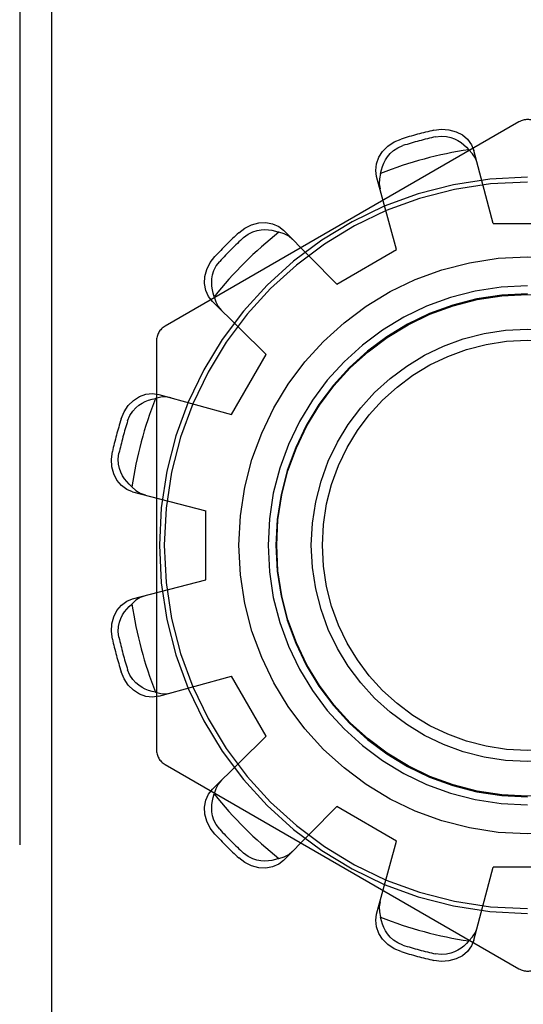
# Model space of a CAD drawing. Units: inches. Extents: x -58 to 66, y -35 to 46.
# Drawn here: x -25 to -25, y -1 to -1 of the extents above; entities that cross this region are included whole.
import ezdxf

# ---------------------------------------------------------------- set-up
doc = ezdxf.new("R2010")
doc.units = ezdxf.units.IN
doc.header["$MEASUREMENT"] = 0
for name, pattern in [('AI-Linetype-1076', [9.346411, 4.673205, -4.673205]), ('AI-Linetype-1077', [9.346411, 4.673205, -4.673205]), ('AI-Linetype-1078', [9.346411, 4.673205, -4.673205]), ('AI-Linetype-1080', [9.346411, 4.673205, -4.673205]), ('AI-Linetype-1081', [9.346411, 4.673205, -4.673205]), ('AI-Linetype-1082', [9.346411, 4.673205, -4.673205]), ('AI-Linetype-1083', [9.346411, 4.673205, -4.673205]), ('AI-Linetype-1085', [9.346411, 4.673205, -4.673205]), ('AI-Linetype-1086', [9.346411, 4.673205, -4.673205]), ('AI-Linetype-1095', [9.346411, 4.673205, -4.673205]), ('AI-Linetype-1096', [9.346411, 4.673205, -4.673205]), ('AI-Linetype-1097', [9.346411, 4.673205, -4.673205]), ('AI-Linetype-1100', [9.346411, 4.673205, -4.673205]), ('AI-Linetype-1101', [9.346411, 4.673205, -4.673205]), ('AI-Linetype-1102', [9.346411, 4.673205, -4.673205]), ('AI-Linetype-1104', [9.346411, 4.673205, -4.673205]), ('AI-Linetype-1105', [9.346411, 4.673205, -4.673205]), ('AI-Linetype-1106', [9.346411, 4.673205, -4.673205]), ('AI-Linetype-1112', [9.346411, 4.673205, -4.673205]), ('AI-Linetype-1114', [9.346411, 4.673205, -4.673205]), ('AI-Linetype-1115', [9.346411, 4.673205, -4.673205]), ('AI-Linetype-1116', [9.346411, 4.673205, -4.673205]), ('AI-Linetype-1117', [9.346411, 4.673205, -4.673205]), ('AI-Linetype-1118', [9.346411, 4.673205, -4.673205]), ('AI-Linetype-1119', [9.346411, 4.673205, -4.673205]), ('AI-Linetype-1120', [9.346411, 4.673205, -4.673205]), ('AI-Linetype-1121', [9.346411, 4.673205, -4.673205]), ('AI-Linetype-1122', [9.346411, 4.673205, -4.673205]), ('AI-Linetype-1123', [9.346411, 4.673205, -4.673205]), ('AI-Linetype-1124', [9.346411, 4.673205, -4.673205]), ('AI-Linetype-113', [9.346411, 4.673205, -4.673205]), ('AI-Linetype-345', [9.346411, 4.673205, -4.673205]), ('AI-Linetype-346', [9.346411, 4.673205, -4.673205]), ('AI-Linetype-4', [9.346411, 4.673205, -4.673205]), ('AI-Linetype-454', [9.346411, 4.673205, -4.673205]), ('AI-Linetype-533', [9.346411, 4.673205, -4.673205]), ('AI-Linetype-65', [9.346411, 4.673205, -4.673205]), ('AI-Linetype-667', [9.346411, 4.673205, -4.673205]), ('AI-Linetype-668', [9.346411, 4.673205, -4.673205]), ('AI-Linetype-669', [9.346411, 4.673205, -4.673205]), ('AI-Linetype-679', [9.346411, 4.673205, -4.673205]), ('AI-Linetype-682', [9.346411, 4.673205, -4.673205]), ('AI-Linetype-683', [9.346411, 4.673205, -4.673205]), ('AI-Linetype-685', [9.346411, 4.673205, -4.673205]), ('AI-Linetype-687', [9.346411, 4.673205, -4.673205]), ('AI-Linetype-690', [9.346411, 4.673205, -4.673205]), ('AI-Linetype-696', [9.346411, 4.673205, -4.673205]), ('AI-Linetype-697', [9.346411, 4.673205, -4.673205]), ('AI-Linetype-699', [9.346411, 4.673205, -4.673205]), ('AI-Linetype-701', [9.346411, 4.673205, -4.673205]), ('AI-Linetype-704', [9.346411, 4.673205, -4.673205]), ('AI-Linetype-705', [9.346411, 4.673205, -4.673205]), ('AI-Linetype-706', [9.346411, 4.673205, -4.673205]), ('AI-Linetype-707', [9.346411, 4.673205, -4.673205]), ('AI-Linetype-710', [9.346411, 4.673205, -4.673205]), ('AI-Linetype-713', [9.346411, 4.673205, -4.673205]), ('AI-Linetype-714', [9.346411, 4.673205, -4.673205]), ('AI-Linetype-729', [9.346411, 4.673205, -4.673205]), ('AI-Linetype-731', [9.346411, 4.673205, -4.673205]), ('AI-Linetype-733', [9.346411, 4.673205, -4.673205]), ('AI-Linetype-735', [9.346411, 4.673205, -4.673205]), ('AI-Linetype-737', [9.346411, 4.673205, -4.673205]), ('AI-Linetype-744', [9.346411, 4.673205, -4.673205]), ('AI-Linetype-746', [9.346411, 4.673205, -4.673205]), ('AI-Linetype-747', [9.346411, 4.673205, -4.673205]), ('AI-Linetype-755', [9.346411, 4.673205, -4.673205]), ('AI-Linetype-759', [9.346411, 4.673205, -4.673205]), ('AI-Linetype-761', [9.346411, 4.673205, -4.673205]), ('AI-Linetype-767', [9.346411, 4.673205, -4.673205]), ('AI-Linetype-768', [9.346411, 4.673205, -4.673205]), ('AI-Linetype-809', [9.346411, 4.673205, -4.673205]), ('AI-Linetype-810', [9.346411, 4.673205, -4.673205]), ('AI-Linetype-812', [9.346411, 4.673205, -4.673205]), ('AI-Linetype-814', [9.346411, 4.673205, -4.673205]), ('AI-Linetype-817', [9.346411, 4.673205, -4.673205]), ('AI-Linetype-819', [9.346411, 4.673205, -4.673205]), ('AI-Linetype-840', [9.346411, 4.673205, -4.673205]), ('AI-Linetype-843', [9.346411, 4.673205, -4.673205]), ('AI-Linetype-849', [9.346411, 4.673205, -4.673205]), ('AI-Linetype-865', [9.346411, 4.673205, -4.673205]), ('AI-Linetype-867', [9.346411, 4.673205, -4.673205]), ('AI-Linetype-869', [9.346411, 4.673205, -4.673205]), ('AI-Linetype-870', [9.346411, 4.673205, -4.673205]), ('AI-Linetype-885', [9.346411, 4.673205, -4.673205]), ('AI-Linetype-886', [9.346411, 4.673205, -4.673205]), ('AI-Linetype-888', [9.346411, 4.673205, -4.673205]), ('AI-Linetype-896', [9.346411, 4.673205, -4.673205]), ('AI-Linetype-930', [9.346411, 4.673205, -4.673205]), ('AI-Linetype-933', [9.346411, 4.673205, -4.673205]), ('AI-Linetype-935', [9.346411, 4.673205, -4.673205])]:
    doc.linetypes.add(name, pattern=pattern)
doc.layers.add('DEFAULT_2', color=7, linetype='Continuous')

# ---------------------------------------------------------------- blocks, each defined once
blk = doc.blocks.new('block 222')
at = {"color": 253, "linetype": 'AI-Linetype-4', "lineweight": 25}
blk.add_lwpolyline([(-25.09474, -1.32213), (-25.11475, -1.28749)], dxfattribs=at)
blk = doc.blocks.new('block 291')
at = {"color": 253, "linetype": 'AI-Linetype-65', "lineweight": 25}
blk.add_lwpolyline([(-25.01934, -1.38289), (-25.05398, -1.36289)], dxfattribs=at)
blk = doc.blocks.new('block 339')
at = {"color": 253, "linetype": 'AI-Linetype-113', "lineweight": 25}
blk.add_lwpolyline([(-25.12967, -1.23181), (-25.12967, -1.19181)], dxfattribs=at)
blk = doc.blocks.new('block 574')
at = {"color": 253, "linetype": 'AI-Linetype-345', "lineweight": 25}
blk.add_lwpolyline([(-24.92367, -1.39781), (-24.96366, -1.39781)], dxfattribs=at)
blk = doc.blocks.new('block 575')
at = {"color": 253, "linetype": 'AI-Linetype-346', "lineweight": 25}
blk.add_lwpolyline([(-24.96366, -1.02581), (-24.92367, -1.02581)], dxfattribs=at)
blk = doc.blocks.new('block 683')
at = {"color": 253, "linetype": 'AI-Linetype-454', "lineweight": 25}
blk.add_lwpolyline([(-25.11475, -1.13614), (-25.09474, -1.10149)], dxfattribs=at)
blk = doc.blocks.new('block 767')
at = {"color": 253, "linetype": 'AI-Linetype-533', "lineweight": 25}
blk.add_lwpolyline([(-25.05398, -1.06074), (-25.01934, -1.04073)], dxfattribs=at)
blk = doc.blocks.new('block 1384')
at = {"layer": 'DEFAULT_2', "color": 253, "linetype": 'AI-Linetype-667', "lineweight": 25}
blk.add_lwpolyline([(-25.1258, -1.07084), (-25.12807, -1.06797), (-25.12962, -1.06444), (-25.1303, -1.06052), (-25.1301, -1.05648), (-25.129, -1.05234), (-25.12703, -1.04838), (-25.12438, -1.04491)], dxfattribs=at)
blk = doc.blocks.new('block 1385')
at = {"layer": 'DEFAULT_2', "color": 253, "linetype": 'AI-Linetype-668', "lineweight": 25}
blk.add_lwpolyline([(-25.12438, -1.37872), (-25.12703, -1.37524), (-25.129, -1.37128), (-25.1301, -1.36715), (-25.1303, -1.3631), (-25.12962, -1.35919), (-25.12807, -1.35566), (-25.1258, -1.35278)], dxfattribs=at)
blk = doc.blocks.new('block 1386')
at = {"layer": 'DEFAULT_2', "color": 253, "linetype": 'AI-Linetype-669', "lineweight": 25}
blk.add_lwpolyline([(-25.1216, -1.37595), (-25.12359, -1.37329), (-25.1249, -1.37066), (-25.12567, -1.36819), (-25.12607, -1.36587), (-25.12621, -1.36369), (-25.12612, -1.3616), (-25.12584, -1.35954), (-25.12538, -1.35752), (-25.12476, -1.35552)], dxfattribs=at)
blk = doc.blocks.new('block 1396')
at = {"layer": 'DEFAULT_2', "color": 253, "linetype": 'AI-Linetype-679', "lineweight": 25}
blk.add_lwpolyline([(-25.15316, -1.33854), (-24.94866, -1.45661)], dxfattribs=at)
blk = doc.blocks.new('block 1399')
at = {"layer": 'DEFAULT_2', "color": 253, "linetype": 'AI-Linetype-682', "lineweight": 25}
blk.add_lwpolyline([(-25.07945, -1.03493), (-25.0817, -1.03307), (-25.08438, -1.03163), (-25.08738, -1.03072)], dxfattribs=at)
blk = doc.blocks.new('block 1400')
at = {"layer": 'DEFAULT_2', "color": 253, "linetype": 'AI-Linetype-683', "lineweight": 25}
blk.add_lwpolyline([(-25.17235, -1.1779), (-25.17389, -1.17649), (-25.1753, -1.17495), (-25.17657, -1.17331), (-25.17769, -1.17154), (-25.17868, -1.16958), (-25.17948, -1.16737), (-25.18004, -1.16485), (-25.18023, -1.16192), (-25.17982, -1.15862)], dxfattribs=at)
blk = doc.blocks.new('block 1402')
at = {"layer": 'DEFAULT_2', "color": 253, "linetype": 'AI-Linetype-685', "lineweight": 25}
blk.add_lwpolyline([(-25.17235, -1.1779), (-25.17006, -1.18004), (-25.16748, -1.18164), (-25.16475, -1.18266)], dxfattribs=at)
blk = doc.blocks.new('block 1404')
at = {"layer": 'DEFAULT_2', "color": 253, "linetype": 'AI-Linetype-687', "lineweight": 25}
blk.add_lwpolyline([(-25.09474, -1.10149), (-25.1258, -1.07084)], dxfattribs=at)
blk = doc.blocks.new('block 1407')
at = {"layer": 'DEFAULT_2', "color": 253, "linetype": 'AI-Linetype-690', "lineweight": 25}
blk.add_lwpolyline([(-25.05398, -1.06074), (-25.08464, -1.02968)], dxfattribs=at)
blk = doc.blocks.new('block 1413')
at = {"layer": 'DEFAULT_2', "color": 253, "linetype": 'AI-Linetype-696', "lineweight": 25}
blk.add_lwpolyline([(-24.97281, -0.99072), (-24.97383, -0.988), (-24.97543, -0.98542), (-24.97758, -0.98313)], dxfattribs=at)
blk = doc.blocks.new('block 1414')
at = {"layer": 'DEFAULT_2', "color": 253, "linetype": 'AI-Linetype-697', "lineweight": 25}
blk.add_lwpolyline([(-25.12476, -1.0681), (-25.12538, -1.06611), (-25.12584, -1.06407), (-25.12612, -1.06203), (-25.12621, -1.05992), (-25.12607, -1.05773), (-25.12566, -1.05542), (-25.12489, -1.05295), (-25.12359, -1.05032), (-25.1216, -1.04768)], dxfattribs=at)
blk = doc.blocks.new('block 1416')
at = {"layer": 'DEFAULT_2', "color": 253, "linetype": 'AI-Linetype-699', "lineweight": 25}
blk.add_lwpolyline([(-25.12476, -1.0681), (-25.12385, -1.0711), (-25.12241, -1.07377), (-25.12055, -1.07602)], dxfattribs=at)
blk = doc.blocks.new('block 1418')
at = {"layer": 'DEFAULT_2', "color": 253, "linetype": 'AI-Linetype-701', "lineweight": 25}
blk.add_lwpolyline([(-25.01934, -1.04073), (-25.03091, -0.99866)], dxfattribs=at)
blk = doc.blocks.new('block 1421')
at = {"layer": 'DEFAULT_2', "color": 253, "linetype": 'AI-Linetype-704', "lineweight": 25}
blk.add_lwpolyline([(-24.96366, -1.02581), (-24.97468, -0.98359)], dxfattribs=at)
blk = doc.blocks.new('block 1422')
at = {"layer": 'DEFAULT_2', "color": 253, "linetype": 'AI-Linetype-705', "lineweight": 25}
blk.add_lwpolyline([(-25.03091, -0.99866), (-25.03143, -0.99504), (-25.03102, -0.99121), (-25.02966, -0.98747), (-25.02745, -0.98406), (-25.02443, -0.98104), (-25.02075, -0.9786), (-25.01672, -0.97692)], dxfattribs=at)
blk = doc.blocks.new('block 1423')
at = {"layer": 'DEFAULT_2', "color": 253, "linetype": 'AI-Linetype-706', "lineweight": 25}
blk.add_lwpolyline([(-25.18362, -1.26599), (-25.18418, -1.26165), (-25.18391, -1.25724), (-25.18279, -1.25312), (-25.18095, -1.24951), (-25.17839, -1.24646), (-25.17528, -1.24418), (-25.17189, -1.24282)], dxfattribs=at)
blk = doc.blocks.new('block 1424')
at = {"layer": 'DEFAULT_2', "color": 253, "linetype": 'AI-Linetype-707', "lineweight": 25}
blk.add_lwpolyline([(-25.17982, -1.26499), (-25.18023, -1.26169), (-25.18004, -1.25876), (-25.17948, -1.25624), (-25.17867, -1.25403), (-25.17769, -1.25208), (-25.17657, -1.2503), (-25.17529, -1.24866), (-25.17388, -1.24714), (-25.17235, -1.24573)], dxfattribs=at)
blk = doc.blocks.new('block 1427')
at = {"layer": 'DEFAULT_2', "color": 253, "linetype": 'AI-Linetype-710', "lineweight": 25}
blk.add_lwpolyline([(-25.23716, 3.28819), (-25.23716, -5.72072)], dxfattribs=at)
blk = doc.blocks.new('block 1430')
at = {"layer": 'DEFAULT_2', "color": 253, "linetype": 'AI-Linetype-713', "lineweight": 25}
blk.add_lwpolyline([(-25.21879, -0.75526), (-25.21879, -1.66835)], dxfattribs=at)
blk = doc.blocks.new('block 1431')
at = {"layer": 'DEFAULT_2', "color": 253, "linetype": 'AI-Linetype-714', "lineweight": 25}
blk.add_lwpolyline([(-25.15816, -1.09374), (-25.15816, -1.32987)], dxfattribs=at)
blk = doc.blocks.new('block 1446')
at = {"layer": 'DEFAULT_2', "color": 253, "linetype": 'AI-Linetype-729', "lineweight": 25}
blk.add_lwpolyline([(-25.17189, -1.1808), (-25.12967, -1.19181)], dxfattribs=at)
blk = doc.blocks.new('block 1448')
at = {"layer": 'DEFAULT_2', "color": 253, "linetype": 'AI-Linetype-731', "lineweight": 25}
blk.add_lwpolyline([(-25.15682, -1.12457), (-25.11475, -1.13614)], dxfattribs=at)
blk = doc.blocks.new('block 1450')
at = {"layer": 'DEFAULT_2', "color": 253, "linetype": 'AI-Linetype-733', "lineweight": 25}
blk.add_lwpolyline([(-25.17189, -1.1808), (-25.17528, -1.17944), (-25.17839, -1.17716), (-25.18095, -1.17411), (-25.18279, -1.17051), (-25.18391, -1.16637), (-25.18418, -1.16196), (-25.18362, -1.15763)], dxfattribs=at)
blk = doc.blocks.new('block 1452')
at = {"layer": 'DEFAULT_2', "color": 253, "linetype": 'AI-Linetype-735', "lineweight": 25}
blk.add_lwpolyline([(-25.01672, -1.44671), (-25.02075, -1.44503), (-25.02443, -1.44259), (-25.02745, -1.43956), (-25.02966, -1.43616), (-25.03102, -1.43241), (-25.03143, -1.42859), (-25.03091, -1.42497)], dxfattribs=at)
blk = doc.blocks.new('block 1454')
at = {"layer": 'DEFAULT_2', "color": 253, "linetype": 'AI-Linetype-737', "lineweight": 25}
blk.add_lwpolyline([(-25.01569, -1.44293), (-25.01875, -1.44162), (-25.0212, -1.44), (-25.0231, -1.43825), (-25.0246, -1.43644), (-25.02581, -1.43461), (-25.02678, -1.43275), (-25.02757, -1.43084), (-25.02818, -1.42885), (-25.02863, -1.42681)], dxfattribs=at)
blk = doc.blocks.new('block 1461')
at = {"layer": 'DEFAULT_2', "color": 253, "linetype": 'AI-Linetype-744', "lineweight": 25}
blk.add_lwpolyline([(-25.02896, -1.41785), (-25.02945, -1.42074), (-25.02935, -1.42376), (-25.02863, -1.42681)], dxfattribs=at)
blk = doc.blocks.new('block 1463')
at = {"layer": 'DEFAULT_2', "color": 253, "linetype": 'AI-Linetype-746', "lineweight": 25}
blk.add_lwpolyline([(-25.02863, -0.9968), (-25.02818, -0.99476), (-25.02757, -0.99278), (-25.02677, -0.99086), (-25.0258, -0.989), (-25.02459, -0.98717), (-25.02308, -0.98537), (-25.02118, -0.98362), (-25.01874, -0.982), (-25.01569, -0.9807)], dxfattribs=at)
blk = doc.blocks.new('block 1464')
at = {"layer": 'DEFAULT_2', "color": 253, "linetype": 'AI-Linetype-747', "lineweight": 25}
blk.add_lwpolyline([(-25.02863, -0.9968), (-25.02935, -0.99986), (-25.02945, -1.00289), (-25.02896, -1.00578)], dxfattribs=at)
blk = doc.blocks.new('block 1472')
at = {"layer": 'DEFAULT_2', "color": 253, "linetype": 'AI-Linetype-755', "lineweight": 25}
blk.add_lwpolyline([(-25.1497, -1.12652), (-25.15258, -1.12603), (-25.15561, -1.12613), (-25.15866, -1.12684)], dxfattribs=at)
blk = doc.blocks.new('block 1476')
at = {"layer": 'DEFAULT_2', "color": 253, "linetype": 'AI-Linetype-759', "lineweight": 25}
blk.add_lwpolyline([(-25.15866, -1.29678), (-25.16071, -1.29633), (-25.16269, -1.29571), (-25.16462, -1.29492), (-25.16648, -1.29395), (-25.16831, -1.29274), (-25.17011, -1.29123), (-25.17185, -1.28932), (-25.17348, -1.28689), (-25.17478, -1.28384)], dxfattribs=at)
blk = doc.blocks.new('block 1478')
at = {"layer": 'DEFAULT_2', "color": 253, "linetype": 'AI-Linetype-761', "lineweight": 25}
blk.add_lwpolyline([(-25.15866, -1.29678), (-25.15561, -1.2975), (-25.15258, -1.29759), (-25.1497, -1.29711)], dxfattribs=at)
blk = doc.blocks.new('block 1484')
at = {"layer": 'DEFAULT_2', "color": 253, "linetype": 'AI-Linetype-767', "lineweight": 25}
blk.add_lwpolyline([(-24.97468, -1.44004), (-24.96366, -1.39781)], dxfattribs=at)
blk = doc.blocks.new('block 1485')
at = {"layer": 'DEFAULT_2', "color": 253, "linetype": 'AI-Linetype-768', "lineweight": 25}
blk.add_lwpolyline([(-25.03091, -1.42497), (-25.01934, -1.38289)], dxfattribs=at)
blk = doc.blocks.new('block 1526')
at = {"layer": 'DEFAULT_2', "color": 253, "linetype": 'AI-Linetype-809', "lineweight": 25}
blk.add_lwpolyline([(-24.97468, -1.44004), (-24.97603, -1.44343), (-24.97831, -1.44653), (-24.98136, -1.4491), (-24.98497, -1.45094), (-24.9891, -1.45205), (-24.99351, -1.45232), (-24.99784, -1.45177)], dxfattribs=at)
blk = doc.blocks.new('block 1527')
at = {"layer": 'DEFAULT_2', "color": 253, "linetype": 'AI-Linetype-810', "lineweight": 25}
blk.add_lwpolyline([(-25.17856, -1.13875), (-25.17688, -1.13472), (-25.17444, -1.13104), (-25.17141, -1.12802), (-25.16801, -1.12581), (-25.16427, -1.12446), (-25.16043, -1.12404), (-25.15682, -1.12457)], dxfattribs=at)
blk = doc.blocks.new('block 1529')
at = {"layer": 'DEFAULT_2', "color": 253, "linetype": 'AI-Linetype-812', "lineweight": 25}
blk.add_lwpolyline([(-25.17478, -1.13978), (-25.17348, -1.13672), (-25.17184, -1.13428), (-25.17009, -1.13238), (-25.16829, -1.13087), (-25.16646, -1.12967), (-25.16461, -1.12869), (-25.16269, -1.1279), (-25.1607, -1.12729), (-25.15866, -1.12684)], dxfattribs=at)
blk = doc.blocks.new('block 1531')
at = {"layer": 'DEFAULT_2', "color": 253, "linetype": 'AI-Linetype-814', "lineweight": 25}
blk.add_lwpolyline([(-25.15682, -1.29906), (-25.16043, -1.29959), (-25.16427, -1.29917), (-25.16801, -1.2978), (-25.17141, -1.2956), (-25.17444, -1.29259), (-25.17688, -1.2889), (-25.17856, -1.28487)], dxfattribs=at)
blk = doc.blocks.new('block 1534')
at = {"layer": 'DEFAULT_2', "color": 253, "linetype": 'AI-Linetype-817', "lineweight": 25}
blk.add_lwpolyline([(-24.99784, -0.97186), (-24.99351, -0.97129), (-24.9891, -0.97157), (-24.98497, -0.97268), (-24.98136, -0.97453), (-24.97831, -0.97709), (-24.97603, -0.9802), (-24.97468, -0.98359)], dxfattribs=at)
blk = doc.blocks.new('block 1536')
at = {"layer": 'DEFAULT_2', "color": 253, "linetype": 'AI-Linetype-819', "lineweight": 25}
blk.add_lwpolyline([(-24.99684, -0.97565), (-24.99354, -0.97525), (-24.99061, -0.97544), (-24.98809, -0.97599), (-24.98588, -0.97681), (-24.98392, -0.97778), (-24.98215, -0.97891), (-24.98051, -0.98018), (-24.97898, -0.98159), (-24.97758, -0.98313)], dxfattribs=at)
blk = doc.blocks.new('block 1557')
at = {"layer": 'DEFAULT_2', "color": 253, "linetype": 'AI-Linetype-840', "lineweight": 25}
blk.add_lwpolyline([(-25.15682, -1.29906), (-25.11475, -1.28749)], dxfattribs=at)
blk = doc.blocks.new('block 1560')
at = {"layer": 'DEFAULT_2', "color": 253, "linetype": 'AI-Linetype-843', "lineweight": 25}
blk.add_lwpolyline([(-25.17189, -1.24282), (-25.12967, -1.23181)], dxfattribs=at)
blk = doc.blocks.new('block 1566')
at = {"layer": 'DEFAULT_2', "color": 253, "linetype": 'AI-Linetype-849', "lineweight": 25}
blk.add_lwpolyline([(-25.12055, -1.3476), (-25.12241, -1.34985), (-25.12385, -1.35253), (-25.12476, -1.35552)], dxfattribs=at)
blk = doc.blocks.new('block 1582')
at = {"layer": 'DEFAULT_2', "color": 253, "linetype": 'AI-Linetype-865', "lineweight": 25}
blk.add_lwpolyline([(-24.97758, -1.4405), (-24.97898, -1.44203), (-24.98052, -1.44345), (-24.98216, -1.44472), (-24.98393, -1.44584), (-24.98589, -1.44682), (-24.9881, -1.44763), (-24.99063, -1.44819), (-24.99356, -1.44838), (-24.99684, -1.44797)], dxfattribs=at)
blk = doc.blocks.new('block 1584')
at = {"layer": 'DEFAULT_2', "color": 253, "linetype": 'AI-Linetype-867', "lineweight": 25}
blk.add_lwpolyline([(-24.97758, -1.4405), (-24.97543, -1.43821), (-24.97383, -1.43563), (-24.97281, -1.43289)], dxfattribs=at)
blk = doc.blocks.new('block 1586')
at = {"layer": 'DEFAULT_2', "color": 253, "linetype": 'AI-Linetype-869', "lineweight": 25}
blk.add_lwpolyline([(-25.08464, -1.39395), (-25.05398, -1.36289)], dxfattribs=at)
blk = doc.blocks.new('block 1587')
at = {"layer": 'DEFAULT_2', "color": 253, "linetype": 'AI-Linetype-870', "lineweight": 25}
blk.add_lwpolyline([(-25.1258, -1.35278), (-25.09474, -1.32213)], dxfattribs=at)
blk = doc.blocks.new('block 1602')
at = {"layer": 'DEFAULT_2', "color": 253, "linetype": 'AI-Linetype-885', "lineweight": 25}
blk.add_lwpolyline([(-25.08464, -1.39395), (-25.08751, -1.39621), (-25.09103, -1.39776), (-25.09495, -1.39845), (-25.099, -1.39825), (-25.10314, -1.39715), (-25.10709, -1.39518), (-25.11057, -1.39254)], dxfattribs=at)
blk = doc.blocks.new('block 1603')
at = {"layer": 'DEFAULT_2', "color": 253, "linetype": 'AI-Linetype-886', "lineweight": 25}
blk.add_lwpolyline([(-25.11057, -1.03109), (-25.10709, -1.02844), (-25.10314, -1.02648), (-25.099, -1.02538), (-25.09495, -1.02517), (-25.09103, -1.02585), (-25.08751, -1.02741), (-25.08464, -1.02968)], dxfattribs=at)
blk = doc.blocks.new('block 1605')
at = {"layer": 'DEFAULT_2', "color": 253, "linetype": 'AI-Linetype-888', "lineweight": 25}
blk.add_lwpolyline([(-25.1078, -1.03388), (-25.10514, -1.03187), (-25.10251, -1.03057), (-25.10004, -1.0298), (-25.09772, -1.02941), (-25.09554, -1.02927), (-25.09344, -1.02935), (-25.09139, -1.02964), (-25.08936, -1.0301), (-25.08738, -1.03072)], dxfattribs=at)
blk = doc.blocks.new('block 1613')
at = {"layer": 'DEFAULT_2', "color": 253, "linetype": 'AI-Linetype-896', "lineweight": 25}
blk.add_lwpolyline([(-24.94866, -0.96701), (-25.15316, -1.08508)], dxfattribs=at)
blk = doc.blocks.new('block 1647')
at = {"layer": 'DEFAULT_2', "color": 253, "linetype": 'AI-Linetype-930', "lineweight": 25}
blk.add_lwpolyline([(-25.16475, -1.24097), (-25.16748, -1.24198), (-25.17006, -1.24358), (-25.17235, -1.24573)], dxfattribs=at)
blk = doc.blocks.new('block 1650')
at = {"layer": 'DEFAULT_2', "color": 253, "linetype": 'AI-Linetype-933', "lineweight": 25}
blk.add_lwpolyline([(-25.08738, -1.3929), (-25.08937, -1.39353), (-25.0914, -1.39399), (-25.09345, -1.39426), (-25.09555, -1.39435), (-25.09774, -1.39422), (-25.10006, -1.39381), (-25.10253, -1.39304), (-25.10515, -1.39174), (-25.1078, -1.38974)], dxfattribs=at)
blk = doc.blocks.new('block 1652')
at = {"layer": 'DEFAULT_2', "color": 253, "linetype": 'AI-Linetype-935', "lineweight": 25}
blk.add_lwpolyline([(-25.08738, -1.3929), (-25.08438, -1.39199), (-25.0817, -1.39056), (-25.07945, -1.3887)], dxfattribs=at)
blk = doc.blocks.new('block 1793')
at = {"layer": 'DEFAULT_2', "color": 253, "linetype": 'AI-Linetype-1076', "lineweight": 25}
blk.add_open_spline([(-25.15816, -1.32987), (-25.15816, -1.33346), (-25.15626, -1.33675), (-25.15316, -1.33854)], degree=3, dxfattribs=at)
blk = doc.blocks.new('block 1794')
at = {"layer": 'DEFAULT_2', "color": 253, "linetype": 'AI-Linetype-1077', "lineweight": 25}
blk.add_open_spline([(-25.15316, -1.08508), (-25.15626, -1.08687), (-25.15816, -1.09017), (-25.15816, -1.09374)], degree=3, dxfattribs=at)
blk = doc.blocks.new('block 1795')
at = {"layer": 'DEFAULT_2', "color": 253, "linetype": 'AI-Linetype-1078', "lineweight": 25}
blk.add_open_spline([(-24.94866, -1.45661), (-24.94557, -1.45839), (-24.94176, -1.45839), (-24.93866, -1.45661)], degree=3, dxfattribs=at)
blk = doc.blocks.new('block 1797')
at = {"layer": 'DEFAULT_2', "color": 253, "linetype": 'AI-Linetype-1080', "lineweight": 25}
blk.add_open_spline([(-25.11057, -1.03109), (-25.11535, -1.03551), (-25.11996, -1.04012), (-25.12438, -1.04491)], degree=3, dxfattribs=at)
blk = doc.blocks.new('block 1798')
at = {"layer": 'DEFAULT_2', "color": 253, "linetype": 'AI-Linetype-1081', "lineweight": 25}
blk.add_open_spline([(-25.17856, -1.13875), (-25.1805, -1.14498), (-25.18218, -1.15127), (-25.18362, -1.15763)], degree=3, dxfattribs=at)
blk = doc.blocks.new('block 1799')
at = {"layer": 'DEFAULT_2', "color": 253, "linetype": 'AI-Linetype-1082', "lineweight": 25}
blk.add_open_spline([(-25.18362, -1.26599), (-25.18218, -1.27235), (-25.1805, -1.27865), (-25.17856, -1.28487)], degree=3, dxfattribs=at)
blk = doc.blocks.new('block 1800')
at = {"layer": 'DEFAULT_2', "color": 253, "linetype": 'AI-Linetype-1083', "lineweight": 25}
blk.add_open_spline([(-25.12438, -1.37872), (-25.11996, -1.3835), (-25.11535, -1.38812), (-25.11057, -1.39254)], degree=3, dxfattribs=at)
blk = doc.blocks.new('block 1802')
at = {"layer": 'DEFAULT_2', "color": 253, "linetype": 'AI-Linetype-1085', "lineweight": 25}
blk.add_open_spline([(-24.99784, -0.97186), (-25.0042, -0.97329), (-25.0105, -0.97498), (-25.01672, -0.97692)], degree=3, dxfattribs=at)
blk = doc.blocks.new('block 1803')
at = {"layer": 'DEFAULT_2', "color": 253, "linetype": 'AI-Linetype-1086', "lineweight": 25}
blk.add_open_spline([(-25.01672, -1.44671), (-25.0105, -1.44865), (-25.0042, -1.45033), (-24.99784, -1.45177)], degree=3, dxfattribs=at)
blk = doc.blocks.new('block 1812')
at = {"layer": 'DEFAULT_2', "color": 253, "linetype": 'AI-Linetype-1095', "lineweight": 25}
blk.add_open_spline([(-24.99684, -0.97565), (-25.00319, -0.97708), (-25.00947, -0.97876), (-25.01569, -0.9807)], degree=3, dxfattribs=at)
blk = doc.blocks.new('block 1813')
at = {"layer": 'DEFAULT_2', "color": 253, "linetype": 'AI-Linetype-1096', "lineweight": 25}
blk.add_open_spline([(-25.1078, -1.03388), (-25.11258, -1.03829), (-25.11719, -1.04289), (-25.1216, -1.04768)], degree=3, dxfattribs=at)
blk = doc.blocks.new('block 1814')
at = {"layer": 'DEFAULT_2', "color": 253, "linetype": 'AI-Linetype-1097', "lineweight": 25}
blk.add_open_spline([(-25.17478, -1.13978), (-25.17671, -1.146), (-25.1784, -1.15229), (-25.17982, -1.15862)], degree=3, dxfattribs=at)
blk = doc.blocks.new('block 1817')
at = {"layer": 'DEFAULT_2', "color": 253, "linetype": 'AI-Linetype-1100', "lineweight": 25}
blk.add_open_spline([(-25.17982, -1.26499), (-25.1784, -1.27134), (-25.17671, -1.27763), (-25.17478, -1.28384)], degree=3, dxfattribs=at)
blk = doc.blocks.new('block 1818')
at = {"layer": 'DEFAULT_2', "color": 253, "linetype": 'AI-Linetype-1101', "lineweight": 25}
blk.add_open_spline([(-25.1216, -1.37595), (-25.11719, -1.38074), (-25.11258, -1.38534), (-25.1078, -1.38974)], degree=3, dxfattribs=at)
blk = doc.blocks.new('block 1819')
at = {"layer": 'DEFAULT_2', "color": 253, "linetype": 'AI-Linetype-1102', "lineweight": 25}
blk.add_open_spline([(-25.01569, -1.44293), (-25.00947, -1.44486), (-25.00319, -1.44655), (-24.99684, -1.44797)], degree=3, dxfattribs=at)
blk = doc.blocks.new('block 1821')
at = {"layer": 'DEFAULT_2', "color": 253, "linetype": 'AI-Linetype-1104', "lineweight": 25}
blk.add_open_spline([(-25.02863, -1.42681), (-25.01219, -1.43331), (-24.99506, -1.43791), (-24.97758, -1.4405)], degree=3, dxfattribs=at)
blk = doc.blocks.new('block 1822')
at = {"layer": 'DEFAULT_2', "color": 253, "linetype": 'AI-Linetype-1105', "lineweight": 25}
blk.add_open_spline([(-25.12476, -1.35552), (-25.11376, -1.36937), (-25.10122, -1.38192), (-25.08738, -1.3929)], degree=3, dxfattribs=at)
blk = doc.blocks.new('block 1823')
at = {"layer": 'DEFAULT_2', "color": 253, "linetype": 'AI-Linetype-1106', "lineweight": 25}
blk.add_open_spline([(-25.17235, -1.24573), (-25.16976, -1.26321), (-25.16516, -1.28034), (-25.15866, -1.29678)], degree=3, dxfattribs=at)
blk = doc.blocks.new('block 1829')
at = {"layer": 'DEFAULT_2', "color": 253, "linetype": 'AI-Linetype-1112', "lineweight": 25}
blk.add_open_spline([(-25.15866, -1.12684), (-25.16516, -1.14328), (-25.16976, -1.16041), (-25.17235, -1.1779)], degree=3, dxfattribs=at)
blk = doc.blocks.new('block 1831')
at = {"layer": 'DEFAULT_2', "color": 253, "linetype": 'AI-Linetype-1114', "lineweight": 25}
blk.add_open_spline([(-25.08738, -1.03072), (-25.10122, -1.04171), (-25.11376, -1.05425), (-25.12476, -1.0681)], degree=3, dxfattribs=at)
blk = doc.blocks.new('block 1832')
at = {"layer": 'DEFAULT_2', "color": 253, "linetype": 'AI-Linetype-1115', "lineweight": 25}
blk.add_open_spline([(-24.97758, -0.98313), (-24.99506, -0.98572), (-25.01219, -0.9903), (-25.02863, -0.9968)], degree=3, dxfattribs=at)
blk = doc.blocks.new('block 1833')
at = {"layer": 'DEFAULT_2', "color": 253, "linetype": 'AI-Linetype-1116', "lineweight": 25}
blk.add_open_spline([(-24.94366, -0.99902), (-25.06118, -0.99902), (-25.15645, -1.09429), (-25.15645, -1.21181), (-25.15645, -1.32933), (-25.06118, -1.4246), (-24.94366, -1.4246)], degree=3, knots=[0, 0, 0, 0, 1, 1, 1, 2, 2, 2, 2], dxfattribs=at)
blk = doc.blocks.new('block 1834')
at = {"layer": 'DEFAULT_2', "color": 253, "linetype": 'AI-Linetype-1117', "lineweight": 25}
blk.add_open_spline([(-24.94366, -1.00182), (-25.05964, -1.00182), (-25.15366, -1.09583), (-25.15366, -1.21181), (-25.15366, -1.32779), (-25.05964, -1.42181), (-24.94366, -1.42181)], degree=3, knots=[0, 0, 0, 0, 1, 1, 1, 2, 2, 2, 2], dxfattribs=at)
blk = doc.blocks.new('block 1835')
at = {"layer": 'DEFAULT_2', "color": 253, "linetype": 'AI-Linetype-1118', "lineweight": 25}
blk.add_open_spline([(-24.77687, -1.21181), (-24.77687, -1.1197), (-24.85155, -1.04502), (-24.94366, -1.04502), (-25.03578, -1.04502), (-25.11045, -1.1197), (-25.11045, -1.21181), (-25.11045, -1.30393), (-25.03578, -1.37861), (-24.94366, -1.37861), (-24.85155, -1.37861), (-24.77687, -1.30393), (-24.77687, -1.21181), (-24.77687, -1.21181), (-24.77687, -1.21181), (-24.77687, -1.21181)], degree=3, knots=[0, 0, 0, 0, 1, 1, 1, 2, 2, 2, 3, 3, 3, 4, 4, 4, 5, 5, 5, 5], dxfattribs=at)
blk = doc.blocks.new('block 1836')
at = {"layer": 'DEFAULT_2', "color": 253, "linetype": 'AI-Linetype-1119', "lineweight": 25}
blk.add_open_spline([(-24.94366, -1.06181), (-25.0265, -1.06181), (-25.09366, -1.12897), (-25.09366, -1.21181), (-25.09366, -1.29465), (-25.0265, -1.36182), (-24.94366, -1.36182)], degree=3, knots=[0, 0, 0, 0, 1, 1, 1, 2, 2, 2, 2], dxfattribs=at)
blk = doc.blocks.new('block 1837')
at = {"layer": 'DEFAULT_2', "color": 253, "linetype": 'AI-Linetype-1120', "lineweight": 25}
blk.add_open_spline([(-24.94366, -1.06635), (-25.02399, -1.06635), (-25.08912, -1.13147), (-25.08912, -1.21181), (-25.08912, -1.29214), (-25.02399, -1.35727), (-24.94366, -1.35727)], degree=3, knots=[0, 0, 0, 0, 1, 1, 1, 2, 2, 2, 2], dxfattribs=at)
blk = doc.blocks.new('block 1838')
at = {"layer": 'DEFAULT_2', "color": 253, "linetype": 'AI-Linetype-1121', "lineweight": 25}
blk.add_open_spline([(-24.79867, -1.21181), (-24.79867, -1.13173), (-24.86358, -1.06681), (-24.94366, -1.06681), (-25.02374, -1.06681), (-25.08866, -1.13173), (-25.08866, -1.21181), (-25.08866, -1.2919), (-25.02374, -1.35681), (-24.94366, -1.35681), (-24.86358, -1.35681), (-24.79867, -1.2919), (-24.79867, -1.21181), (-24.79867, -1.21181), (-24.79867, -1.21181), (-24.79867, -1.21181)], degree=3, knots=[0, 0, 0, 0, 1, 1, 1, 2, 2, 2, 3, 3, 3, 4, 4, 4, 5, 5, 5, 5], dxfattribs=at)
blk = doc.blocks.new('block 1839')
at = {"layer": 'DEFAULT_2', "color": 253, "linetype": 'AI-Linetype-1122', "lineweight": 25}
blk.add_open_spline([(-24.81866, -1.21181), (-24.81866, -1.14278), (-24.87463, -1.08681), (-24.94366, -1.08681), (-25.0127, -1.08681), (-25.06866, -1.14278), (-25.06866, -1.21181), (-25.06866, -1.28084), (-25.0127, -1.33681), (-24.94366, -1.33681), (-24.87463, -1.33681), (-24.81866, -1.28084), (-24.81866, -1.21181), (-24.81866, -1.21181), (-24.81866, -1.21181), (-24.81866, -1.21181)], degree=3, knots=[0, 0, 0, 0, 1, 1, 1, 2, 2, 2, 3, 3, 3, 4, 4, 4, 5, 5, 5, 5], dxfattribs=at)
blk = doc.blocks.new('block 1840')
at = {"layer": 'DEFAULT_2', "color": 253, "linetype": 'AI-Linetype-1123', "lineweight": 25}
blk.add_open_spline([(-24.82509, -1.21181), (-24.82509, -1.14632), (-24.87817, -1.09323), (-24.94366, -1.09323), (-25.00915, -1.09323), (-25.06223, -1.14632), (-25.06223, -1.21181), (-25.06223, -1.27729), (-25.00915, -1.33038), (-24.94366, -1.33038), (-24.87817, -1.33038), (-24.82509, -1.27729), (-24.82509, -1.21181), (-24.82509, -1.21181), (-24.82509, -1.21181), (-24.82509, -1.21181)], degree=3, knots=[0, 0, 0, 0, 1, 1, 1, 2, 2, 2, 3, 3, 3, 4, 4, 4, 5, 5, 5, 5], dxfattribs=at)
blk = doc.blocks.new('block 1841')
at = {"layer": 'DEFAULT_2', "color": 253, "linetype": 'AI-Linetype-1124', "lineweight": 25}
blk.add_open_spline([(-24.93866, -0.96701), (-24.94176, -0.96522), (-24.94557, -0.96522), (-24.94866, -0.96701)], degree=3, dxfattribs=at)

msp = doc.modelspace()

# ---------------------------------------------------------------- block references
for name in ['block 575', 'block 767', 'block 683', 'block 339', 'block 222', 'block 291', 'block 574']:
    msp.add_blockref(name, (0, 0))
at = {"layer": 'DEFAULT_2'}
for name in ['block 1427', 'block 1430', 'block 1613', 'block 1841', 'block 1802', 'block 1534', 'block 1422', 'block 1812', 'block 1536', 'block 1463', 'block 1832', 'block 1413', 'block 1421', 'block 1833', 'block 1834', 'block 1418', 'block 1464', 'block 1603', 'block 1605', 'block 1407', 'block 1831', 'block 1797', 'block 1813', 'block 1399', 'block 1384', 'block 1835', 'block 1414', 'block 1836', 'block 1416', 'block 1837', 'block 1838', 'block 1404', 'block 1794', 'block 1839', 'block 1431', 'block 1840', 'block 1527', 'block 1529', 'block 1829', 'block 1472', 'block 1448', 'block 1798', 'block 1814', 'block 1450', 'block 1400', 'block 1402', 'block 1446', 'block 1560', 'block 1423', 'block 1424', 'block 1647', 'block 1823', 'block 1799', 'block 1817', 'block 1531', 'block 1476', 'block 1557', 'block 1478', 'block 1587', 'block 1793', 'block 1396', 'block 1566', 'block 1385', 'block 1386', 'block 1822', 'block 1586', 'block 1818', 'block 1800', 'block 1485', 'block 1652', 'block 1602', 'block 1650', 'block 1484', 'block 1461', 'block 1452', 'block 1454', 'block 1821', 'block 1584', 'block 1526', 'block 1819', 'block 1582', 'block 1803', 'block 1795']:
    msp.add_blockref(name, (0, 0), dxfattribs=at)

doc.saveas('drawing.dxf')
